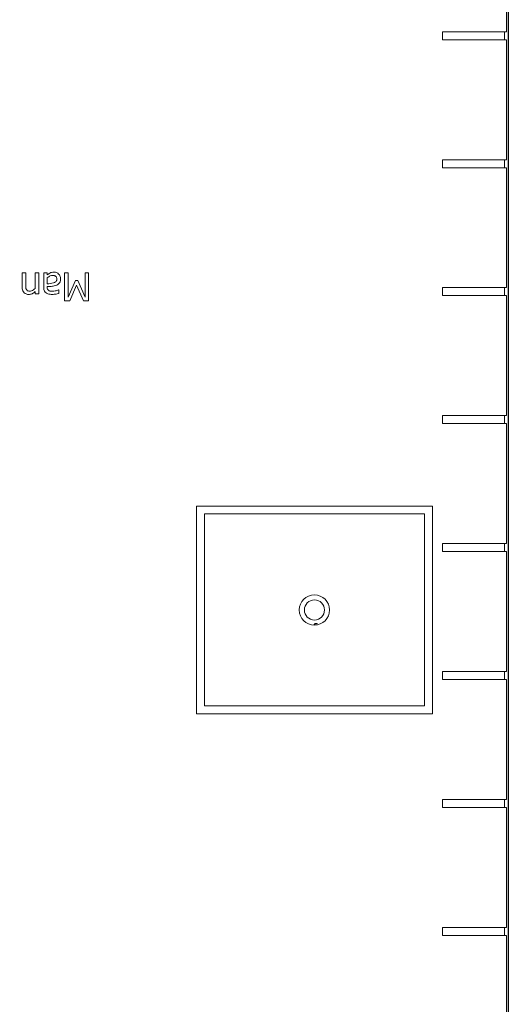
# Model space of a CAD drawing. Units: inches. Extents: x 63807 to 127562, y 32505 to 64408.
# Drawn here: x 63836 to 63840, y 32564 to 32571 of the extents above; entities that cross this region are included whole.
import ezdxf

# ---------------------------------------------------------------- set-up
doc = ezdxf.new("R2010")
doc.units = ezdxf.units.IN
doc.header["$LTSCALE"] = 0.5
doc.layers.add('Outline', color=7, linetype='Continuous', lineweight=30)

msp = doc.modelspace()

# ---------------------------------------------------------------- linework, layer by layer
at = {"lineweight": 20}
for p, q in [((63840.1549, 32560.1323), (63840.1549, 32610.1323)), ((63840.1399, 32571.1635), (63840.1399, 32572.101)), ((63839.6399, 32571.1635), (63840.1399, 32571.1635)), ((63839.6399, 32571.101), (63839.6399, 32571.1635)), ((63840.1249, 32571.101), (63840.1249, 32571.1635)), ((63840.1399, 32571.101), (63839.6399, 32571.101)), ((63840.1399, 32570.1635), (63840.1399, 32571.101)), ((63839.6399, 32570.1635), (63840.1399, 32570.1635)), ((63839.6399, 32570.101), (63839.6399, 32570.1635)), ((63840.1249, 32570.101), (63840.1249, 32570.1635)), ((63840.1399, 32570.101), (63839.6399, 32570.101)), ((63840.1399, 32569.1635), (63840.1399, 32570.101)), ((63836.3837, 32569.2798), (63836.3559, 32569.2798)), ((63836.3559, 32569.2798), (63836.3559, 32569.1727)), ((63836.3837, 32569.1857), (63836.3837, 32569.2798)), ((63836.4855, 32569.2798), (63836.4577, 32569.2798)), ((63836.4577, 32569.2798), (63836.4577, 32569.1565)), ((63836.4855, 32569.1148), (63836.4855, 32569.2798)), ((63836.5524, 32569.2798), (63836.5246, 32569.2798)), ((63836.5246, 32569.2798), (63836.5246, 32569.167)), ((63836.5524, 32569.2624), (63836.5524, 32569.2798)), ((63836.716, 32569.2798), (63836.6868, 32569.2798)), ((63836.6868, 32569.2798), (63836.6868, 32569.0598)), ((63836.716, 32569.0903), (63836.716, 32569.2798)), ((63836.8754, 32569.2798), (63836.8481, 32569.2798)), ((63836.8481, 32569.2798), (63836.8481, 32569.0903)), ((63836.8754, 32569.0598), (63836.8754, 32569.2798)), ((63836.5524, 32569.1934), (63836.5524, 32569.2392)), ((63836.7734, 32569.2192), (63836.716, 32569.0903)), ((63836.7913, 32569.2192), (63836.7734, 32569.2192)), ((63836.8481, 32569.0903), (63836.7913, 32569.2192)), ((63836.4577, 32569.1331), (63836.4577, 32569.1148)), ((63836.4577, 32569.1148), (63836.4855, 32569.1148)), ((63836.5524, 32569.1659), (63836.5524, 32569.1713)), ((63836.6428, 32569.1467), (63836.6412, 32569.1467)), ((63836.6428, 32569.1183), (63836.6428, 32569.1467)), ((63836.7275, 32569.0598), (63836.7806, 32569.1823)), ((63836.7806, 32569.1823), (63836.8355, 32569.0598)), ((63839.6399, 32569.1635), (63840.1399, 32569.1635)), ((63839.6399, 32569.101), (63839.6399, 32569.1635)), ((63840.1249, 32569.101), (63840.1249, 32569.1635)), ((63836.6868, 32569.0598), (63836.7275, 32569.0598)), ((63836.8355, 32569.0598), (63836.8754, 32569.0598)), ((63840.1399, 32569.101), (63839.6399, 32569.101)), ((63840.1399, 32568.1635), (63840.1399, 32569.101)), ((63839.6399, 32568.1635), (63840.1399, 32568.1635)), ((63839.6399, 32568.101), (63839.6399, 32568.1635)), ((63840.1249, 32568.101), (63840.1249, 32568.1635)), ((63840.1399, 32568.101), (63839.6399, 32568.101)), ((63840.1399, 32567.1635), (63840.1399, 32568.101)), ((63839.5624, 32567.4573), (63837.7174, 32567.4573)), ((63837.7174, 32567.4573), (63837.7174, 32565.8323)), ((63839.5624, 32565.8323), (63839.5624, 32567.4573)), ((63837.7799, 32565.8948), (63837.7799, 32567.3948)), ((63837.7799, 32567.3948), (63839.4999, 32567.3948)), ((63839.4999, 32567.3948), (63839.4999, 32565.8948)), ((63839.6399, 32567.1635), (63840.1399, 32567.1635)), ((63839.6399, 32567.101), (63839.6399, 32567.1635)), ((63840.1249, 32567.101), (63840.1249, 32567.1635)), ((63840.1399, 32567.101), (63839.6399, 32567.101)), ((63840.1399, 32566.1635), (63840.1399, 32567.101)), ((63838.6387, 32566.5325), (63838.6359, 32566.5268)), ((63838.6451, 32566.5386), (63838.6387, 32566.5325)), ((63838.6389, 32566.5267), (63838.641, 32566.5309)), ((63838.641, 32566.5309), (63838.646, 32566.536)), ((63838.6625, 32566.5386), (63838.6451, 32566.5386)), ((63838.646, 32566.536), (63838.6625, 32566.536)), ((63838.6625, 32566.536), (63838.6625, 32566.5386)), ((63839.6399, 32566.1635), (63840.1399, 32566.1635)), ((63839.6399, 32566.101), (63839.6399, 32566.1635)), ((63840.1249, 32566.101), (63840.1249, 32566.1635)), ((63840.1399, 32566.101), (63839.6399, 32566.101)), ((63840.1399, 32565.1635), (63840.1399, 32566.101)), ((63839.4999, 32565.8948), (63837.7799, 32565.8948)), ((63837.7174, 32565.8323), (63839.5624, 32565.8323)), ((63839.6399, 32565.1635), (63840.1399, 32565.1635)), ((63839.6399, 32565.101), (63839.6399, 32565.1635)), ((63840.1249, 32565.101), (63840.1249, 32565.1635)), ((63840.1399, 32565.101), (63839.6399, 32565.101)), ((63840.1399, 32564.1635), (63840.1399, 32565.101)), ((63839.6399, 32564.1635), (63840.1399, 32564.1635)), ((63839.6399, 32564.101), (63839.6399, 32564.1635)), ((63840.1249, 32564.101), (63840.1249, 32564.1635)), ((63840.1399, 32564.101), (63839.6399, 32564.101)), ((63840.1399, 32563.1635), (63840.1399, 32564.101))]:
    msp.add_line(p, q, dxfattribs=at)
for radius in [0.1181, 0.0787]:
    msp.add_circle((63838.6399, 32566.6448), radius, dxfattribs=at)
for points, knots in [([(63836.5725, 32569.2765), (63836.5686, 32569.2745), (63836.5649, 32569.272), (63836.5585, 32569.267), (63836.5555, 32569.2646), (63836.5524, 32569.2624)], [-0.06225493, -0.06225493, -0.06225493, -0.06225493, -0.02907336, -0.02907336, 0, 0, 0, 0]), ([(63836.606, 32569.2845), (63836.5987, 32569.2845), (63836.5918, 32569.284), (63836.5845, 32569.2818), (63836.5796, 32569.2802), (63836.5725, 32569.2765)], [-0.2058714, -0.2058714, -0.2058714, -0.2058714, -0.0610782, -0.0610782, 0, 0, 0, 0]), ([(63836.6415, 32569.2699), (63836.6369, 32569.2745), (63836.6315, 32569.2781), (63836.6212, 32569.2824), (63836.6147, 32569.2845), (63836.606, 32569.2845)], [-0.1603823, -0.1603823, -0.1603823, -0.1603823, -0.0657113, -0.0657113, 0, 0, 0, 0]), ([(63836.6561, 32569.2321), (63836.6561, 32569.2361), (63836.6557, 32569.24), (63836.6541, 32569.2478), (63836.6529, 32569.2515), (63836.6489, 32569.2605), (63836.6457, 32569.2656), (63836.6415, 32569.2699)], [-0.1053503, -0.1053503, -0.1053503, -0.1053503, -0.0754018, -0.0754018, -0.0455978, -0.0455978, 0, 0, 0, 0]), ([(63836.3891, 32569.1488), (63836.3867, 32569.1532), (63836.3854, 32569.1588), (63836.384, 32569.1715), (63836.3837, 32569.1786), (63836.3837, 32569.1857)], [-0.09738908, -0.09738908, -0.09738908, -0.09738908, -0.05395597, -0.05395597, 0, 0, 0, 0]), ([(63836.5524, 32569.2392), (63836.5605, 32569.2466), (63836.5693, 32569.2521), (63836.5825, 32569.2576), (63836.5892, 32569.2588), (63836.5961, 32569.2588)], [-0.1093379, -0.1093379, -0.1093379, -0.1093379, -0.052229, -0.052229, 0, 0, 0, 0]), ([(63836.6019, 32569.2002), (63836.5927, 32569.1974), (63836.5841, 32569.1965), (63836.5696, 32569.195), (63836.5603, 32569.1941), (63836.5524, 32569.1934)], [-0.1123557, -0.1123557, -0.1123557, -0.1123557, -0.0607175, -0.0607175, 0, 0, 0, 0]), ([(63836.5524, 32569.1713), (63836.5659, 32569.172), (63836.5797, 32569.1732), (63836.5984, 32569.1756), (63836.6123, 32569.1774), (63836.626, 32569.1838)], [-0.4116869, -0.4116869, -0.4116869, -0.4116869, -0.1147098, -0.1147098, 0, 0, 0, 0]), ([(63836.5961, 32569.2588), (63836.5993, 32569.2588), (63836.6025, 32569.2586), (63836.6084, 32569.2574), (63836.6111, 32569.2566), (63836.6169, 32569.2539), (63836.6191, 32569.252), (63836.6227, 32569.2483), (63836.6242, 32569.2457), (63836.6269, 32569.2389), (63836.6274, 32569.2344), (63836.6274, 32569.2301)], [-0.09887357, -0.09887357, -0.09887357, -0.09887357, -0.08463054, -0.08463054, -0.07230377, -0.07230377, -0.05605583, -0.05605583, -0.03293329, -0.03293329, 0, 0, 0, 0]), ([(63836.6274, 32569.2301), (63836.6274, 32569.2275), (63836.6272, 32569.2249), (63836.6261, 32569.2202), (63836.6254, 32569.218), (63836.6232, 32569.214), (63836.6214, 32569.2114), (63836.6131, 32569.2045), (63836.6077, 32569.2019), (63836.6019, 32569.2002)], [-0.1631485, -0.1631485, -0.1631485, -0.1631485, -0.1206606, -0.1206606, -0.0823974, -0.0823974, -0.0458079, -0.0458079, 0, 0, 0, 0]), ([(63836.626, 32569.1838), (63836.6322, 32569.1865), (63836.6381, 32569.1901), (63836.6455, 32569.1976), (63836.6492, 32569.2022), (63836.655, 32569.2165), (63836.6561, 32569.2243), (63836.6561, 32569.2321)], [-0.2252282, -0.2252282, -0.2252282, -0.2252282, -0.1178962, -0.1178962, -0.0592659, -0.0592659, 0, 0, 0, 0]), ([(63836.3559, 32569.1727), (63836.3559, 32569.1665), (63836.3563, 32569.1602), (63836.3583, 32569.1489), (63836.3598, 32569.1437), (63836.3637, 32569.1345), (63836.3668, 32569.1288), (63836.3763, 32569.1193), (63836.3812, 32569.1161), (63836.3933, 32569.1112), (63836.4004, 32569.1101), (63836.4076, 32569.1101)], [-0.2983076, -0.2983076, -0.2983076, -0.2983076, -0.2226011, -0.2226011, -0.1570258, -0.1570258, -0.0996641, -0.0996641, -0.0547293, -0.0547293, 0, 0, 0, 0]), ([(63836.4149, 32569.1365), (63836.4107, 32569.1365), (63836.4061, 32569.1369), (63836.4003, 32569.1387), (63836.3974, 32569.1398), (63836.3923, 32569.1439), (63836.3905, 32569.1462), (63836.3891, 32569.1488)], [-0.11115, -0.11115, -0.11115, -0.11115, -0.0501648, -0.0501648, -0.0226899, -0.0226899, 0, 0, 0, 0]), ([(63836.4076, 32569.1101), (63836.4121, 32569.1101), (63836.4165, 32569.1106), (63836.4251, 32569.1126), (63836.4292, 32569.1141), (63836.4377, 32569.1182), (63836.4462, 32569.1227), (63836.4577, 32569.1331)], [-0.3280264, -0.3280264, -0.3280264, -0.3280264, -0.2228067, -0.2228067, -0.1181759, -0.1181759, 0, 0, 0, 0]), ([(63836.4577, 32569.1565), (63836.4486, 32569.1488), (63836.4389, 32569.1426), (63836.4254, 32569.1376), (63836.4202, 32569.1365), (63836.4149, 32569.1365)], [-0.1099994, -0.1099994, -0.1099994, -0.1099994, -0.0403118, -0.0403118, 0, 0, 0, 0]), ([(63836.5246, 32569.167), (63836.5246, 32569.161), (63836.5251, 32569.1549), (63836.5275, 32569.1442), (63836.5292, 32569.1394), (63836.5346, 32569.1304), (63836.5382, 32569.1264), (63836.5426, 32569.1231)], [-0.1256415, -0.1256415, -0.1256415, -0.1256415, -0.0803468, -0.0803468, -0.041619, -0.041619, 0, 0, 0, 0]), ([(63836.5426, 32569.1231), (63836.5457, 32569.1208), (63836.5489, 32569.1189), (63836.556, 32569.1156), (63836.5597, 32569.1144), (63836.5682, 32569.1124), (63836.5768, 32569.1108), (63836.5923, 32569.1108)], [-0.3103001, -0.3103001, -0.3103001, -0.3103001, -0.2149765, -0.2149765, -0.1180827, -0.1180827, 0, 0, 0, 0]), ([(63836.5636, 32569.141), (63836.5616, 32569.1422), (63836.5598, 32569.1438), (63836.5571, 32569.1471), (63836.5557, 32569.1492), (63836.553, 32569.1561), (63836.5524, 32569.161), (63836.5524, 32569.1659)], [-0.09660527, -0.09660527, -0.09660527, -0.09660527, -0.06329197, -0.06329197, -0.03758106, -0.03758106, 0, 0, 0, 0]), ([(63836.5925, 32569.1354), (63836.5864, 32569.1354), (63836.5787, 32569.1359), (63836.5698, 32569.1379), (63836.5666, 32569.1391), (63836.5636, 32569.141)], [-0.06950248, -0.06950248, -0.06950248, -0.06950248, -0.02654379, -0.02654379, 0, 0, 0, 0]), ([(63836.5923, 32569.1108), (63836.6019, 32569.1108), (63836.6114, 32569.1118), (63836.6235, 32569.114), (63836.6349, 32569.1161), (63836.6428, 32569.1183)], [-0.2724584, -0.2724584, -0.2724584, -0.2724584, -0.0623068, -0.0623068, 0, 0, 0, 0]), ([(63836.6412, 32569.1467), (63836.6327, 32569.1431), (63836.6241, 32569.1402), (63836.6088, 32569.1369), (63836.6004, 32569.1354), (63836.5925, 32569.1354)], [-0.1453008, -0.1453008, -0.1453008, -0.1453008, -0.0605095, -0.0605095, 0, 0, 0, 0])]:
    msp.add_open_spline(points, degree=3, knots=knots, dxfattribs=at)
at = {"layer": 'Outline', "linetype": 'Continuous', "lineweight": 30, "flags": 128}
msp.add_lwpolyline([(63829.1249, 32610.1323), (63832.6399, 32610.1323), (63832.6399, 32612.1323), (63836.6399, 32612.1323), (63836.6399, 32610.1323), (63840.1549, 32610.1323), (63840.1549, 32560.1323), (63836.6399, 32560.1323), (63836.6399, 32562.1323), (63832.6399, 32562.1323), (63832.6399, 32560.1323), (63829.1249, 32560.1323), (63829.1249, 32610.1323)], dxfattribs=at)

doc.saveas('drawing.dxf')
